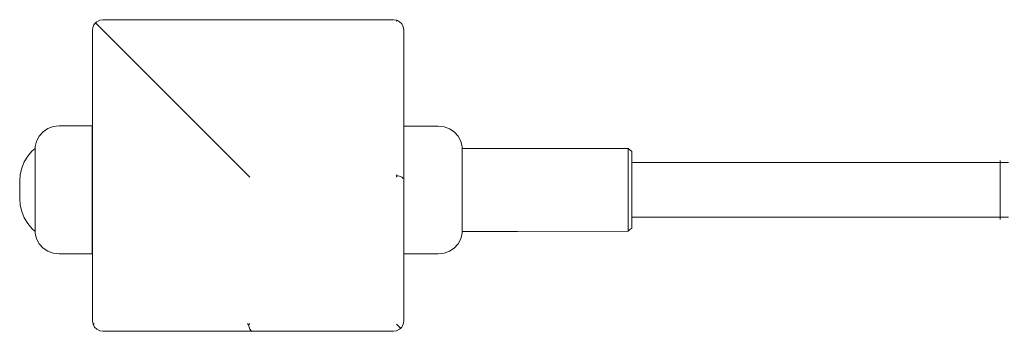
# Paper-space layout 'Sht-3' of a CAD drawing. Units: millimetres. Extents: x -3936 to 3834, y -4527 to 4273.
# Drawn here: x -557 to -272, y 2878 to 2968 of the extents above; entities that cross this region are included whole.
import ezdxf

# ---------------------------------------------------------------- set-up
doc = ezdxf.new("R2010")
doc.units = ezdxf.units.MM
for name, color, linetype, lineweight in [('EF-Climber-Mega Net-Rope', 7, 'Continuous', 5), ('EF-Components-Ali Ferrals', 7, 'Continuous', 5), ('EF-Components-Black Caps', 7, 'Continuous', 5), ('EF-Post-Timber', 7, 'Continuous', 5), ('None', 7, 'Continuous', 5), ('Working-None', 7, 'Continuous', 5)]:
    doc.layers.add(name, color=color, linetype=linetype, lineweight=lineweight)

# ---------------------------------------------------------------- blocks, each defined once
blk = doc.blocks.new('Group')
at = {"layer": 'EF-Climber-Mega Net-Rope', "color": 7, "linetype": 'Continuous', "lineweight": 5, "transparency": 33554687}
for p, q in [((-380, 2926.72), (-271, 2926.72)), ((-380, 2910.96), (-271, 2910.96))]:
    blk.add_line(p, q, dxfattribs=at)
at = {"layer": 'EF-Components-Ali Ferrals', "color": 7, "linetype": 'Continuous', "lineweight": 5, "transparency": 33554687}
for p, q in [((-429, 2930.84), (-413, 2930.84)), ((-413, 2930.84), (-409.39, 2930.84)), ((-413, 2930.84), (-381, 2930.82)), ((-381, 2930.84), (-413, 2930.84)), ((-381, 2930.84), (-380.5, 2930.38)), ((-381, 2930.79), (-381, 2930.84)), ((-381, 2930.79), (-381, 2930.84)), ((-381, 2930.56), (-381, 2930.79)), ((-381, 2930.56), (-381, 2930.79)), ((-381, 2930.23), (-381, 2930.56)), ((-381, 2930.23), (-381, 2930.56)), ((-381, 2929.73), (-381, 2930.23)), ((-381, 2929.73), (-381, 2930.23)), ((-380.5, 2930.38), (-380, 2929.92)), ((-381, 2928.87), (-381, 2929.73)), ((-381, 2928.87), (-381, 2929.73)), ((-381, 2928.39), (-381, 2928.87)), ((-381, 2928.39), (-381, 2928.87)), ((-381, 2926.61), (-381, 2928.39)), ((-381, 2926.61), (-381, 2928.39)), ((-380, 2929.92), (-380, 2929.66)), ((-380, 2929.66), (-380, 2928.89)), ((-380, 2928.89), (-380, 2927.66)), ((-380, 2927.66), (-380, 2926.01)), ((-381, 2926.54), (-381, 2926.61)), ((-381, 2926.54), (-381, 2926.61)), ((-381, 2924.46), (-381, 2926.54)), ((-381, 2924.46), (-381, 2926.54)), ((-380, 2926.01), (-380, 2924.03)), ((-381, 2923.65), (-381, 2924.46)), ((-381, 2923.65), (-381, 2924.46)), ((-381, 2922.05), (-381, 2923.65)), ((-381, 2922.05), (-381, 2923.65)), ((-381, 2919.97), (-381, 2922.05)), ((-381, 2919.97), (-381, 2922.05)), ((-380, 2924.03), (-380, 2921.8)), ((-380, 2921.8), (-380, 2919.44)), ((-381, 2919.49), (-381, 2919.97)), ((-381, 2919.49), (-381, 2919.97)), ((-381, 2916.9), (-381, 2919.49)), ((-381, 2916.9), (-381, 2919.49)), ((-380, 2919.44), (-380, 2917.05)), ((-381, 2916.35), (-381, 2916.9)), ((-381, 2916.35), (-381, 2916.9)), ((-381, 2914.4), (-381, 2916.35)), ((-381, 2914.4), (-381, 2916.35)), ((-380, 2917.05), (-380, 2914.74)), ((-381, 2913.05), (-381, 2914.4)), ((-381, 2913.05), (-381, 2914.4)), ((-380, 2914.74), (-380, 2912.62)), ((-381, 2912.11), (-381, 2913.05)), ((-381, 2912.11), (-381, 2913.05)), ((-381, 2910.36), (-381, 2912.11)), ((-381, 2910.36), (-381, 2912.11)), ((-381, 2910.13), (-381, 2910.36)), ((-381, 2910.13), (-381, 2910.36)), ((-380, 2912.62), (-380, 2910.8)), ((-380, 2910.8), (-380, 2909.35)), ((-381, 2908.56), (-381, 2910.13)), ((-381, 2908.56), (-381, 2910.13)), ((-381, 2908.41), (-381, 2908.56)), ((-381, 2908.41), (-381, 2908.56)), ((-381, 2907.47), (-381, 2908.41)), ((-381, 2907.47), (-381, 2908.41)), ((-381, 2907.3), (-381, 2907.47)), ((-381, 2907.3), (-381, 2907.47)), ((-380, 2907.83), (-380.5, 2907.37)), ((-380, 2909.35), (-380, 2908.34)), ((-380, 2908.34), (-380, 2907.83)), ((-429, 2906.84), (-413, 2906.84)), ((-413, 2906.84), (-381, 2906.91)), ((-380.5, 2907.37), (-381, 2906.91)), ((-381, 2906.91), (-380.5, 2907.37)), ((-381, 2906.91), (-381, 2907.3)), ((-381, 2906.91), (-381, 2907.3))]:
    blk.add_line(p, q, dxfattribs=at)
at = {"layer": 'EF-Components-Black Caps', "color": 7, "linetype": 'Continuous', "lineweight": 5, "transparency": 33554687}
for p, q in [((-548.84, 2936.55), (-550.22, 2935.62)), ((-547.28, 2937.13), (-548.84, 2936.55)), ((-545.63, 2937.34), (-547.28, 2937.13)), ((-536.06, 2937.34), (-545.63, 2937.34)), ((-536.06, 2936.88), (-536.06, 2937.34)), ((-536.06, 2935.51), (-536.06, 2936.88)), ((-445.91, 2937.34), (-435.93, 2937.28)), ((-435.93, 2937.28), (-445.91, 2937.28)), ((-434.28, 2937.08), (-435.93, 2937.28)), ((-432.72, 2936.5), (-434.28, 2937.08)), ((-431.35, 2935.58), (-432.72, 2936.5)), ((-551.34, 2934.39), (-552.13, 2932.93)), ((-550.22, 2935.62), (-551.34, 2934.39)), ((-536.06, 2933.3), (-536.06, 2935.51)), ((-536.06, 2930.37), (-536.06, 2933.3)), ((-430.23, 2934.35), (-431.35, 2935.58)), ((-429.43, 2932.9), (-430.23, 2934.35)), ((-552.56, 2930.84), (-553.45, 2930.07)), ((-552.13, 2932.93), (-552.56, 2931.34)), ((-552.56, 2931.34), (-552.56, 2931.25)), ((-552.56, 2931.25), (-552.56, 2931.04)), ((-552.56, 2931.04), (-552.56, 2930.85)), ((-552.56, 2930.85), (-552.56, 2930.13)), ((-536.06, 2926.87), (-536.06, 2930.37)), ((-429, 2931.3), (-429.43, 2932.9)), ((-429, 2931.19), (-429, 2931.3)), ((-429, 2930.98), (-429, 2931.19)), ((-429, 2930.34), (-429, 2930.98)), ((-429, 2930.3), (-429, 2930.34)), ((-429, 2929.4), (-429, 2930.3)), ((-554.69, 2928.58), (-555.68, 2926.93)), ((-553.45, 2930.07), (-554.69, 2928.58)), ((-552.56, 2930.13), (-552.56, 2929.91)), ((-552.56, 2929.91), (-552.56, 2929.13)), ((-552.56, 2929.13), (-552.56, 2927.96)), ((-552.56, 2927.96), (-552.56, 2927.85)), ((-552.56, 2927.85), (-552.56, 2926.35)), ((-429, 2928.51), (-429, 2929.4)), ((-429, 2928.2), (-429, 2928.51)), ((-429, 2926.74), (-429, 2928.2)), ((-556.41, 2925.14), (-556.85, 2923.26)), ((-555.68, 2926.93), (-556.41, 2925.14)), ((-552.56, 2926.35), (-552.56, 2925.31)), ((-552.56, 2925.31), (-552.56, 2924.65)), ((-552.56, 2924.65), (-552.56, 2922.8)), ((-536.06, 2922.96), (-536.06, 2926.87)), ((-429, 2926.03), (-429, 2926.74)), ((-429, 2925.09), (-429, 2926.03)), ((-429, 2923.27), (-429, 2925.09)), ((-556.85, 2923.26), (-557, 2921.32)), ((-552.56, 2922.8), (-552.56, 2922.2)), ((-552.56, 2922.2), (-552.56, 2920.84)), ((-536.06, 2919.65), (-536.06, 2922.96)), ((-429, 2923.02), (-429, 2923.27)), ((-429, 2921.34), (-429, 2923.02)), ((-557, 2921.32), (-557, 2921.3)), ((-557, 2921.3), (-557, 2921.2)), ((-557, 2921.2), (-557, 2921.04)), ((-557, 2921.04), (-557, 2920.92)), ((-557, 2920.92), (-557, 2920.83)), ((-557, 2920.83), (-557, 2920.57)), ((-557, 2920.57), (-557, 2920.52)), ((-557, 2920.52), (-557, 2920.25)), ((-557, 2920.25), (-557, 2920.02)), ((-557, 2920.02), (-557, 2919.91)), ((-557, 2919.91), (-557, 2919.53)), ((-557, 2919.53), (-557, 2919.46)), ((-557, 2919.46), (-557, 2919.14)), ((-557, 2919.14), (-557, 2918.84)), ((-552.56, 2920.84), (-552.56, 2918.84)), ((-536.06, 2918.84), (-536.06, 2919.65)), ((-536.06, 2918.84), (-536.06, 2919.65)), ((-536.06, 2918.84), (-536.06, 2918.84)), ((-429, 2919.69), (-429, 2921.34)), ((-429, 2919.34), (-429, 2919.69)), ((-429, 2917.33), (-429, 2919.34)), ((-557, 2918.84), (-557, 2918.74)), ((-557, 2918.74), (-557, 2918.34)), ((-557, 2918.34), (-557, 2918.25)), ((-557, 2918.25), (-557, 2917.96)), ((-557, 2917.96), (-557, 2917.7)), ((-557, 2917.7), (-557, 2917.6)), ((-557, 2917.6), (-557, 2917.24)), ((-557, 2917.24), (-557, 2916.98)), ((-557, 2916.98), (-557, 2916.81)), ((-557, 2916.81), (-557, 2916.74)), ((-557, 2916.74), (-557, 2916.54)), ((-557, 2916.54), (-557, 2916.51)), ((-557, 2916.51), (-557, 2916.42)), ((-557, 2916.42), (-557, 2916.36)), ((-557, 2916.36), (-557, 2916.35)), ((-556.85, 2914.43), (-557, 2916.36)), ((-557, 2916.36), (-556.85, 2914.43)), ((-557, 2916.36), (-557, 2916.36)), ((-557, 2916.36), (-557, 2916.36)), ((-557, 2916.35), (-556.85, 2914.43)), ((-552.56, 2918.84), (-552.56, 2916.83)), ((-552.56, 2916.83), (-552.56, 2915.48)), ((-536.06, 2918.84), (-536.06, 2918.84)), ((-536.06, 2918.84), (-536.06, 2918.84)), ((-536.06, 2918.84), (-536.06, 2918.84)), ((-536.06, 2918.84), (-536.06, 2918.84)), ((-536.06, 2918.04), (-536.06, 2918.84)), ((-536.06, 2918.84), (-536.06, 2918.84)), ((-536.06, 2918.04), (-536.06, 2918.84)), ((-536.06, 2914.72), (-536.06, 2918.04)), ((-429, 2916.3), (-429, 2917.33)), ((-429, 2915.36), (-429, 2916.3)), ((-556.85, 2914.43), (-556.41, 2912.56)), ((-552.56, 2915.48), (-552.56, 2914.88)), ((-552.56, 2914.88), (-552.56, 2913.03)), ((-536.06, 2910.81), (-536.06, 2914.72)), ((-429, 2913.48), (-429, 2915.36)), ((-429, 2913.1), (-429, 2913.48)), ((-556.41, 2912.56), (-555.68, 2910.78)), ((-555.68, 2910.78), (-554.69, 2909.13)), ((-552.56, 2913.03), (-552.56, 2912.37)), ((-552.56, 2912.37), (-552.56, 2911.33)), ((-552.56, 2911.33), (-552.56, 2909.82)), ((-536.06, 2907.3), (-536.06, 2910.81)), ((-429, 2911.74), (-429, 2913.1)), ((-429, 2910.32), (-429, 2911.74)), ((-429, 2910.18), (-429, 2910.32)), ((-554.69, 2909.13), (-553.45, 2907.65)), ((-553.45, 2907.65), (-552.56, 2906.87)), ((-552.56, 2909.82), (-552.56, 2909.71)), ((-552.56, 2909.71), (-552.56, 2908.55)), ((-552.56, 2908.55), (-552.56, 2907.76)), ((-552.56, 2907.76), (-552.56, 2907.55)), ((-552.56, 2907.55), (-552.56, 2906.83)), ((-429, 2908.85), (-429, 2910.18)), ((-429, 2908.19), (-429, 2908.85)), ((-429, 2907.77), (-429, 2908.19)), ((-429, 2906.98), (-429, 2907.77)), ((-552.56, 2906.83), (-552.56, 2906.64)), ((-552.56, 2906.64), (-552.56, 2906.43)), ((-552.56, 2906.43), (-552.56, 2906.35)), ((-552.56, 2906.35), (-552.13, 2904.75)), ((-552.13, 2904.75), (-551.34, 2903.29)), ((-536.06, 2904.38), (-536.06, 2907.3)), ((-430.23, 2903.28), (-429.43, 2904.73)), ((-429.43, 2904.73), (-429, 2906.34)), ((-429, 2906.84), (-429, 2906.98)), ((-429, 2906.5), (-429, 2906.84)), ((-429, 2906.34), (-429, 2906.5)), ((-551.34, 2903.29), (-550.22, 2902.06)), ((-550.22, 2902.06), (-548.84, 2901.13)), ((-536.06, 2902.17), (-536.06, 2904.38)), ((-536.06, 2900.8), (-536.06, 2902.17)), ((-432.72, 2901.12), (-431.35, 2902.05)), ((-431.35, 2902.05), (-430.23, 2903.28)), ((-548.84, 2901.13), (-547.28, 2900.55)), ((-547.28, 2900.55), (-545.63, 2900.35)), ((-545.63, 2900.35), (-536.06, 2900.34)), ((-536.06, 2900.34), (-536.06, 2900.8)), ((-445.91, 2900.34), (-435.93, 2900.34)), ((-435.93, 2900.34), (-434.28, 2900.54)), ((-434.28, 2900.54), (-432.72, 2901.12))]:
    blk.add_line(p, q, dxfattribs=at)
at = {"layer": 'EF-Post-Timber', "color": 7, "linetype": 'Continuous', "lineweight": 5, "transparency": 33554687}
for p, q in [((-535.03, 2967.12), (-534.67, 2967.43)), ((-534.67, 2967.43), (-533.84, 2967.86)), ((-533.84, 2967.86), (-532.91, 2968)), ((-532.91, 2968), (-448.91, 2968)), ((-448.91, 2968), (-447.98, 2967.86)), ((-448.15, 2967.85), (-447.76, 2967.77)), ((-447.76, 2967.77), (-448.15, 2967.56)), ((-447.98, 2967.86), (-447.86, 2967.79)), ((-447.76, 2967.77), (-447.15, 2967.43)), ((-447.15, 2967.43), (-446.48, 2966.77)), ((-535.91, 2965), (-535.81, 2965.78)), ((-535.91, 2881), (-535.91, 2965)), ((-535.81, 2965.78), (-535.76, 2965.93)), ((-535.75, 2965.92), (-535.81, 2965.78)), ((-535.81, 2965.78), (-535.75, 2965.92)), ((-535.76, 2965.93), (-535.67, 2966.12)), ((-535.75, 2965.92), (-535.51, 2966.5)), ((-535.51, 2966.5), (-535.34, 2966.77)), ((-535.32, 2966.75), (-535.51, 2966.5)), ((-535.51, 2966.5), (-535.32, 2966.75)), ((-535.51, 2966.43), (-535.51, 2966.43)), ((-535.51, 2966.42), (-535.51, 2966.42)), ((-535.4, 2966.65), (-535.34, 2966.77)), ((-535.34, 2966.77), (-535.39, 2966.66)), ((-535.34, 2966.77), (-535.2, 2966.9)), ((-535.32, 2966.75), (-535.03, 2967.12)), ((-491.79, 2923.88), (-535.03, 2967.12)), ((-535.03, 2967.12), (-491.79, 2923.88)), ((-446.48, 2966.77), (-446.06, 2965.93)), ((-446.06, 2965.93), (-445.91, 2965)), ((-445.91, 2965), (-445.91, 2921.76)), ((-491.17, 2923.26), (-491.79, 2923.88)), ((-491.79, 2923.88), (-491.17, 2923.26)), ((-490.45, 2922.54), (-491.17, 2923.26)), ((-491.17, 2923.26), (-490.45, 2922.54)), ((-448.15, 2923.23), (-447.99, 2923.1)), ((-447.99, 2923.1), (-448.15, 2923.23)), ((-447.99, 2922.68), (-448.15, 2922.53)), ((-448.15, 2922.53), (-447.99, 2922.68)), ((-447.99, 2923.1), (-447.76, 2922.91)), ((-447.76, 2922.91), (-447.99, 2923.1)), ((-447.76, 2922.91), (-447.99, 2922.68)), ((-447.99, 2922.68), (-447.76, 2922.91)), ((-447.15, 2922.77), (-447.76, 2922.91)), ((-447.76, 2922.91), (-447.15, 2922.77)), ((-446.48, 2922.49), (-447.15, 2922.77)), ((-447.15, 2922.77), (-446.48, 2922.49)), ((-446.06, 2922.14), (-446.48, 2922.49)), ((-446.48, 2922.49), (-446.06, 2922.14)), ((-445.91, 2921.76), (-445.91, 2881)), ((-535.91, 2881), (-535.76, 2880.08)), ((-535.76, 2880.24), (-535.91, 2881)), ((-535.76, 2880.24), (-535.73, 2880.08)), ((-535.73, 2880.08), (-535.76, 2880.24)), ((-535.76, 2880.08), (-535.7, 2879.96)), ((-535.68, 2879.86), (-535.73, 2880.08)), ((-535.55, 2880.08), (-535.68, 2879.86)), ((-535.68, 2879.86), (-535.55, 2880.08)), ((-535.34, 2879.24), (-535.68, 2879.86)), ((-535.47, 2880.24), (-535.55, 2880.08)), ((-535.55, 2880.08), (-535.47, 2880.24)), ((-534.67, 2878.58), (-535.34, 2879.24)), ((-491.01, 2880.08), (-491.14, 2880.24)), ((-491.14, 2880.24), (-491.01, 2880.08)), ((-490.82, 2879.86), (-491.01, 2880.08)), ((-491.01, 2880.08), (-490.82, 2879.86)), ((-490.59, 2880.08), (-490.82, 2879.86)), ((-490.82, 2879.86), (-490.59, 2880.08)), ((-490.67, 2879.24), (-490.82, 2879.86)), ((-490.82, 2879.86), (-490.67, 2879.24)), ((-490.4, 2878.58), (-490.67, 2879.24)), ((-490.67, 2879.24), (-490.4, 2878.58)), ((-490.43, 2880.24), (-490.59, 2880.08)), ((-490.59, 2880.08), (-490.43, 2880.24)), ((-447.98, 2880.08), (-447.15, 2879.24)), ((-447.15, 2879.24), (-447.98, 2880.08)), ((-447.15, 2879.24), (-446.79, 2878.88)), ((-446.79, 2878.88), (-447.15, 2879.24)), ((-446.48, 2879.24), (-446.79, 2878.88)), ((-446.06, 2880.08), (-446.48, 2879.24)), ((-445.91, 2881), (-446.06, 2880.08)), ((-533.84, 2878.15), (-534.67, 2878.58)), ((-532.91, 2878), (-533.84, 2878.15)), ((-448.91, 2878), (-532.91, 2878)), ((-490.05, 2878.15), (-490.4, 2878.58)), ((-490.4, 2878.58), (-490.05, 2878.15)), ((-447.98, 2878.15), (-448.91, 2878)), ((-447.15, 2878.58), (-447.98, 2878.15)), ((-446.79, 2878.88), (-447.15, 2878.58))]:
    blk.add_line(p, q, dxfattribs=at)
at = {"layer": 'None', "color": 7, "linetype": 'Continuous', "lineweight": 5, "transparency": 33554687}
for p, q in [((-273.47, 2927.34), (-273.47, 2927.16)), ((-273.47, 2927.19), (-273.47, 2927.34)), ((-273.47, 2926.72), (-273.47, 2927.19)), ((-273.47, 2927.16), (-273.47, 2926.66)), ((-273.47, 2925.95), (-273.47, 2926.72)), ((-273.47, 2926.66), (-273.47, 2925.86)), ((-273.47, 2924.91), (-273.47, 2925.95)), ((-273.47, 2925.86), (-273.47, 2924.79)), ((-273.47, 2923.63), (-273.47, 2924.91)), ((-273.47, 2924.79), (-273.47, 2923.49)), ((-273.47, 2922.17), (-273.47, 2923.63)), ((-273.47, 2923.49), (-273.47, 2922.01)), ((-273.47, 2920.58), (-273.47, 2922.17)), ((-273.47, 2922.01), (-273.47, 2920.41)), ((-273.47, 2918.93), (-273.47, 2920.58)), ((-273.47, 2920.41), (-273.47, 2918.75)), ((-273.47, 2917.27), (-273.47, 2918.93)), ((-273.47, 2918.75), (-273.47, 2917.1)), ((-273.47, 2915.67), (-273.47, 2917.27)), ((-273.47, 2917.1), (-273.47, 2915.51)), ((-273.47, 2914.19), (-273.47, 2915.67)), ((-273.47, 2915.51), (-273.47, 2914.05)), ((-273.47, 2912.89), (-273.47, 2914.19)), ((-273.47, 2914.05), (-273.47, 2912.77)), ((-273.47, 2911.82), (-273.47, 2912.89)), ((-273.47, 2912.77), (-273.47, 2911.72)), ((-273.47, 2911.02), (-273.47, 2911.82)), ((-273.47, 2911.72), (-273.47, 2910.95)), ((-273.47, 2910.52), (-273.47, 2911.02)), ((-273.47, 2910.95), (-273.47, 2910.49)), ((-273.47, 2910.34), (-273.47, 2910.52)), ((-273.47, 2910.49), (-273.47, 2910.34))]:
    blk.add_line(p, q, dxfattribs=at)

psp = doc.layouts.new('Sht-3')

# ---------------------------------------------------------------- block references
at = {"layer": 'Working-None'}
psp.add_blockref('Group', (0, 0), dxfattribs=at)

doc.saveas('drawing.dxf')
